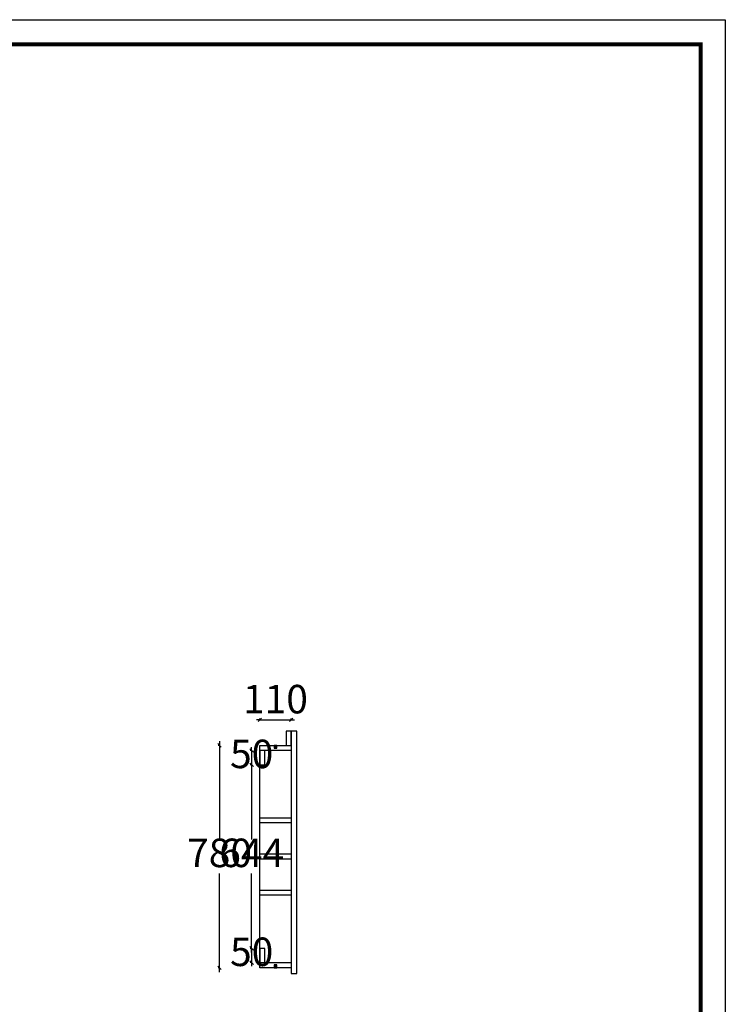
# Model space of a CAD drawing. Units: millimetres. Extents: x 905464 to 912989, y -360379 to -354651.
# Drawn here: x 910516 to 912989, y -358104 to -354651 of the extents above; entities that cross this region are included whole.
import ezdxf

# ---------------------------------------------------------------- set-up
doc = ezdxf.new("R2010")
doc.units = ezdxf.units.MM
doc.header["$LTSCALE"] = 5
doc.header["$PDMODE"] = 3
doc.layers.get('Defpoints').update_dxf_attribs({"color": 250})
doc.layers.add('A-柜体', color=120, linetype='Continuous')
doc.styles.add('图框字', font='txt')
doc.dimstyles.new('亚太12', dxfattribs={"dimscale": 10, "dimtxt": 10, "dimasz": 1.2, "dimexe": 0.5, "dimexo": 100, "dimgap": 1, "dimtad": 1, "dimtih": 1, "dimtoh": 1, "dimdec": 0, "dimtxsty": '图框字', "dimblk": 'OBLIQUE', "dimcen": 1, "dimdle": 1.5, "dimclrd": 251, "dimclre": 7, "dimclrt": 7, "dimadec": 0, "dimazin": 0, "dimtfac": 1, "dimtdec": 0, "dimtix": 1, "dimtmove": 2, "dimatfit": 3, "dimldrblk": '箭头', "dimfxl": 1.5, "dimfxlon": 1, "dimarcsym": 0})

# ---------------------------------------------------------------- blocks, each defined once
blk = doc.blocks.new('_Oblique')
at = {"color": 0, "linetype": 'ByBlock', "lineweight": -2}
blk.add_line((-0.5, -0.5), (0.5, 0.5), dxfattribs=at)
blk = doc.blocks.new('*D5')
at = {"color": 251, "linetype": 'ByBlock', "lineweight": -2, "transparency": 16777216}
for p, q in [((911357.6, -357106.6), (911345.6, -357106.6)), ((911357.6, -357106.6), (911467.6, -357106.6)), ((911467.6, -357106.6), (911479.6, -357106.6))]:
    blk.add_line(p, q, dxfattribs=at)
at = {"color": 7, "lineweight": -2, "transparency": 16777216}
for p, q in [((911357.6, -357106.6), (911357.6, -357101.6)), ((911467.6, -357106.6), (911467.6, -357101.6))]:
    blk.add_line(p, q, dxfattribs=at)
at = {"layer": 'Defpoints', "color": 0, "transparency": 16777216}
for p in [(911467.6, -357106.6), (911357.6, -357195.7), (911467.6, -357195.7)]:
    blk.add_point(p, dxfattribs=at)
at = {"color": 251, "lineweight": -2, "transparency": 16777216, "xscale": 11.99999999999999, "yscale": 11.99999999999999, "zscale": 11.99999999999999}
blk.add_blockref('_Oblique', (911357.6, -357106.6), dxfattribs=at)
at = {"color": 251, "lineweight": -2, "transparency": 16777216, "xscale": 11.99999999999999, "yscale": 11.99999999999999, "zscale": 11.99999999999999, "rotation": 180}
blk.add_blockref('_Oblique', (911467.6, -357106.6), dxfattribs=at)
at = {"color": 7, "transparency": 16777216, "insert": (911412.6, -357046.6), "char_height": 100, "attachment_point": 5, "style": '图框字'}
blk.add_mtext('110', dxfattribs=at)
blk = doc.blocks.new('箭头')
at = {"layer": 'A-柜体'}
h = blk.add_hatch(color=255, dxfattribs=at)
h.dxf.hatch_style = 1
h.paths.add_polyline_path([(0, 0), (-1.06, 1.06), (-1.27, 0.85), (-0.42, 0), (-1.27, -0.85), (-1.06, -1.06)])
at = {"layer": 'A-柜体', "color": 255}
for p, q in [((-1.27, 0.85), (-1.06, 1.06)), ((-1.27, -0.85), (-1.06, -1.06))]:
    blk.add_line(p, q, dxfattribs=at)
for points in [[(-1.27, -0.85), (-0.42, 0), (-1.27, 0.85)], [(-1.06, -1.06), (0, 0), (-1.06, 1.06)]]:
    blk.add_lwpolyline(points, dxfattribs=at)
blk = doc.blocks.new('*D52')
at = {"color": 251, "linetype": 'ByBlock', "lineweight": -2, "transparency": 16777216}
for p, q in [((911329.1, -357213.7), (911329.1, -357201.7)), ((911329.1, -357213.7), (911329.1, -357263.7)), ((911329.1, -357263.7), (911329.1, -357275.7))]:
    blk.add_line(p, q, dxfattribs=at)
at = {"color": 7, "lineweight": -2, "transparency": 16777216}
for p, q in [((911329.1, -357213.7), (911324.1, -357213.7)), ((911329.1, -357263.7), (911324.1, -357263.7))]:
    blk.add_line(p, q, dxfattribs=at)
at = {"layer": 'Defpoints', "color": 0, "transparency": 16777216}
for p in [(911357.6, -357213.7), (911329.1, -357263.7), (911357.6, -357263.7)]:
    blk.add_point(p, dxfattribs=at)
at = {"color": 251, "lineweight": -2, "transparency": 16777216, "xscale": 11.99999999999999, "yscale": 11.99999999999999, "zscale": 11.99999999999999}
for p, rotation in [((911329.1, -357213.7), 270), ((911329.1, -357263.7), 90)]:
    blk.add_blockref('_Oblique', p, dxfattribs=dict(at, rotation=rotation))
at = {"color": 7, "transparency": 16777216, "insert": (911329.1, -357238.7), "char_height": 100, "attachment_point": 5, "style": '图框字'}
blk.add_mtext('50', dxfattribs=at)
blk = doc.blocks.new('*D53')
at = {"color": 7, "lineweight": -2, "transparency": 16777216}
for p, q in [((911329.1, -357263.7), (911324.1, -357263.7)), ((911329.1, -357907.7), (911324.1, -357907.7))]:
    blk.add_line(p, q, dxfattribs=at)
at = {"color": 251, "linetype": 'ByBlock', "lineweight": -2, "transparency": 16777216}
for p, q in [((911329.1, -357248.7), (911329.1, -357525.7)), ((911329.1, -357922.7), (911329.1, -357645.7))]:
    blk.add_line(p, q, dxfattribs=at)
at = {"layer": 'Defpoints', "color": 0, "transparency": 16777216}
for p in [(911357.6, -357263.7), (911329.1, -357907.7), (911357.6, -357907.7)]:
    blk.add_point(p, dxfattribs=at)
at = {"color": 251, "lineweight": -2, "transparency": 16777216, "xscale": 11.99999999999999, "yscale": 11.99999999999999, "zscale": 11.99999999999999}
for p, rotation in [((911329.1, -357263.7), 90), ((911329.1, -357907.7), 270)]:
    blk.add_blockref('_Oblique', p, dxfattribs=dict(at, rotation=rotation))
at = {"color": 7, "transparency": 16777216, "insert": (911329.1, -357585.7), "char_height": 100, "attachment_point": 5, "style": '图框字'}
blk.add_mtext('644', dxfattribs=at)
blk = doc.blocks.new('*D54')
at = {"color": 7, "lineweight": -2, "transparency": 16777216}
for p, q in [((911329.1, -357907.7), (911324.1, -357907.7)), ((911329.1, -357957.7), (911324.1, -357957.7))]:
    blk.add_line(p, q, dxfattribs=at)
at = {"color": 251, "linetype": 'ByBlock', "lineweight": -2, "transparency": 16777216}
for p, q in [((911329.1, -357907.7), (911329.1, -357895.7)), ((911329.1, -357907.7), (911329.1, -357957.7)), ((911329.1, -357957.7), (911329.1, -357969.7))]:
    blk.add_line(p, q, dxfattribs=at)
at = {"layer": 'Defpoints', "color": 0, "transparency": 16777216}
for p in [(911357.6, -357907.7), (911329.1, -357957.7), (911357.6, -357957.7)]:
    blk.add_point(p, dxfattribs=at)
at = {"color": 251, "lineweight": -2, "transparency": 16777216, "xscale": 11.99999999999999, "yscale": 11.99999999999999, "zscale": 11.99999999999999}
for p, rotation in [((911329.1, -357907.7), 270), ((911329.1, -357957.7), 90)]:
    blk.add_blockref('_Oblique', p, dxfattribs=dict(at, rotation=rotation))
at = {"color": 7, "transparency": 16777216, "insert": (911329.1, -357932.7), "char_height": 100, "attachment_point": 5, "style": '图框字'}
blk.add_mtext('50', dxfattribs=at)
blk = doc.blocks.new('*D55')
at = {"color": 7, "lineweight": -2, "transparency": 16777216}
for p, q in [((911216.6, -357195.7), (911211.6, -357195.7)), ((911216.6, -357975.7), (911211.6, -357975.7))]:
    blk.add_line(p, q, dxfattribs=at)
at = {"color": 251, "linetype": 'ByBlock', "lineweight": -2, "transparency": 16777216}
for p, q in [((911216.6, -357180.7), (911216.6, -357525.7)), ((911216.6, -357990.7), (911216.6, -357645.7))]:
    blk.add_line(p, q, dxfattribs=at)
at = {"layer": 'Defpoints', "color": 0, "transparency": 16777216}
for p in [(911357.6, -357195.7), (911216.6, -357975.7), (911357.6, -357975.7)]:
    blk.add_point(p, dxfattribs=at)
at = {"color": 251, "lineweight": -2, "transparency": 16777216, "xscale": 11.99999999999999, "yscale": 11.99999999999999, "zscale": 11.99999999999999}
for p, rotation in [((911216.6, -357195.7), 90), ((911216.6, -357975.7), 270)]:
    blk.add_blockref('_Oblique', p, dxfattribs=dict(at, rotation=rotation))
at = {"color": 7, "transparency": 16777216, "insert": (911216.6, -357585.7), "char_height": 100, "attachment_point": 5, "style": '图框字'}
blk.add_mtext('780', dxfattribs=at)

msp = doc.modelspace()

# ---------------------------------------------------------------- linework, layer by layer
at = {"color": 6}
for p, q in [((911417.6, -357195.7), (911407.6, -357205.7)), ((911407.6, -357195.7), (911417.6, -357205.7)), ((911417.6, -357965.7), (911407.6, -357975.7)), ((911407.6, -357965.7), (911417.6, -357975.7))]:
    msp.add_line(p, q, dxfattribs=at)
at = {"color": 0, "linetype": 'ByBlock', "lineweight": -3}
msp.add_lwpolyline([(912988.7, -360378.6), (905463.5, -360378.6), (905463.5, -354650.9), (912988.7, -354650.9)], close=True, dxfattribs=at)
at = {"color": 3}
msp.add_lwpolyline([(912988.7, -360378.6), (905463.5, -360378.6), (905463.5, -354650.9), (912988.7, -354650.9)], close=True, dxfattribs=at)
at = {"color": 0, "linetype": 'ByBlock', "lineweight": -3, "const_width": 14.3}
msp.add_lwpolyline([(912902.4, -360292.3), (905550, -360292.3), (905550, -354737.2), (912902.4, -354737.2)], close=True, dxfattribs=at)
msp.add_lwpolyline([(912902.4, -360292.3), (905550, -360292.3), (905550, -354737.2), (912902.4, -354737.2)], close=True, dxfattribs=at)
msp.add_lwpolyline([(912902.4, -354737.2), (912902.4, -360292.3), (905550, -360292.3), (905550, -354737.2), (907155.3, -354737.2)], dxfattribs=at)
at = {"color": 6}
for points in [[(911407.6, -357205.7), (911417.6, -357205.7), (911417.6, -357195.7), (911407.6, -357195.7)], [(911407.6, -357975.7), (911417.6, -357975.7), (911417.6, -357965.7), (911407.6, -357965.7)]]:
    msp.add_lwpolyline(points, close=True, dxfattribs=at)
at = {"layer": 'A-柜体', "color": 32, "lineweight": -3, "true_color": 0xcd6928}
for points in [[(911449.6, -357195.7), (911467.6, -357195.7), (911467.6, -357145.7), (911449.6, -357145.7)], [(911357.6, -357195.7), (911467.6, -357195.7), (911467.6, -357213.7), (911357.6, -357213.7)], [(911357.6, -357195.7), (911467.6, -357195.7), (911467.6, -357975.7), (911357.6, -357975.7)], [(911357.6, -357263.7), (911375.6, -357263.7), (911375.6, -357213.7), (911357.6, -357213.7)], [(911357.6, -357449.7), (911467.6, -357449.7), (911467.6, -357467.7), (911357.6, -357467.7)], [(911358, -357576.7), (911468, -357576.7), (911468, -357594.7), (911358, -357594.7)], [(911357.6, -357703.7), (911467.6, -357703.7), (911467.6, -357721.7), (911357.6, -357721.7)], [(911357.6, -357957.7), (911375.6, -357957.7), (911375.6, -357907.7), (911357.6, -357907.7)], [(911357.6, -357957.7), (911467.6, -357957.7), (911467.6, -357975.7), (911357.6, -357975.7)]]:
    msp.add_lwpolyline(points, close=True, dxfattribs=at)
at = {"layer": 'A-柜体', "color": 251, "lineweight": -3, "true_color": 0x636466}
msp.add_lwpolyline([(911467.6, -357995.7), (911487.6, -357995.7), (911487.6, -357145.7), (911467.6, -357145.7)], close=True, dxfattribs=at)

# ---------------------------------------------------------------- dimensions: what is measured, and where the dimension line sits
dim = msp.add_linear_dim(base=(911467.6, -357106.6), p1=(911357.6, -357195.7), p2=(911467.6, -357195.7), dimstyle='亚太12')
dim.commit()
dim.dimension.update_dxf_attribs({"geometry": '*D5', "text_midpoint": (911412.6, -357046.6)})
for base, p1, p2, picture, middle in [((911216.6, -357975.7), (911357.6, -357195.7), (911357.6, -357975.7), '*D55', (911216.6, -357585.7)), ((911329.1, -357263.7), (911357.6, -357213.7), (911357.6, -357263.7), '*D52', (911329.1, -357238.7)), ((911329.1, -357907.7), (911357.6, -357263.7), (911357.6, -357907.7), '*D53', (911329.1, -357585.7)), ((911329.1, -357957.7), (911357.6, -357907.7), (911357.6, -357957.7), '*D54', (911329.1, -357932.7))]:
    dim = msp.add_linear_dim(base=base, p1=p1, p2=p2, angle=90, dimstyle='亚太12')
    dim.commit()
    dim.dimension.update_dxf_attribs({"geometry": picture, "text_midpoint": middle})

doc.saveas('drawing.dxf')
